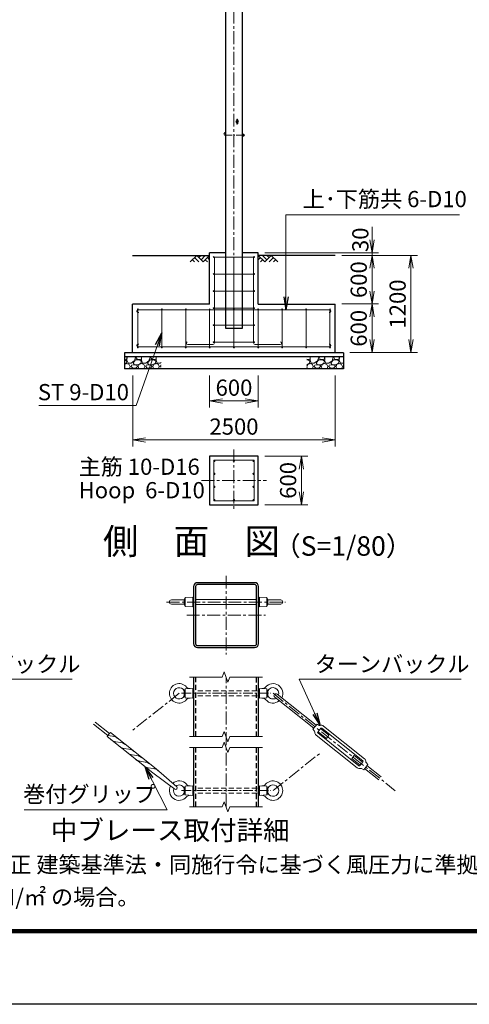
# Model space of a CAD drawing. Units: millimetres. Extents: x 0 to 33600, y 0 to 23760.
# Drawn here: x 19722 to 25269, y 0 to 12145 of the extents above; entities that cross this region are included whole.
import ezdxf
from ezdxf.enums import TextEntityAlignment as Align

# ---------------------------------------------------------------- set-up
doc = ezdxf.new("R2010")
doc.units = ezdxf.units.MM
doc.header["$LTSCALE"] = 5
doc.header["$MEASUREMENT"] = 0
doc.header["$PDMODE"] = 35
doc.linetypes.add('CENTER', pattern=[50.8, 31.75, -6.35, 6.35, -6.35])
doc.linetypes.add('DASHED', pattern=[19.05, 12.7, -6.35])
doc.layers.get('Defpoints').update_dxf_attribs({"color": 8})
for name, color, linetype in [('D-BGD', 7, 'Continuous'), ('D-STR1', 1, 'Continuous'), ('D-STR4', 7, 'Continuous'), ('D-TTL', 2, 'Continuous')]:
    doc.layers.add(name, color=color, linetype=linetype)
for name, color, linetype, lineweight in [('D-BMK', 2, 'CENTER', 13), ('D-DCR-HCH', 7, 'Continuous', 13), ('D-STR-DIM', 7, 'Continuous', 13), ('D-STR-TXT', 7, 'Continuous', 13), ('D-STR3', 3, 'Continuous', 13), ('D-TTL-TXT', 7, 'Continuous', 13)]:
    doc.layers.add(name, color=color, linetype=linetype, lineweight=lineweight)
doc.styles.add('ゴシック', font='txt')
doc.dimstyles.new('STYLE', dxfattribs={"dimscale": 80, "dimtxt": 2.5, "dimasz": 2, "dimexe": 1, "dimexo": 1, "dimgap": 0.8, "dimtad": 1, "dimdsep": 46, "dimtxsty": 'ゴシック', "dimblk": 'OPEN', "dimcen": 1e-08, "dimclrd": 256, "dimclre": 256, "dimclrt": 256, "dimadec": 0, "dimazin": 2, "dimtfac": 1, "dimtmove": 2, "dimatfit": 3, "dimldrblk": 'OPEN', "dimfxl": 1, "dimtolj": 1, "dimtzin": 0, "dimlwd": -1, "dimlwe": -1, "dimarcsym": 0})

# ---------------------------------------------------------------- blocks, each defined once
blk = doc.blocks.new('_Open')
at = {"color": 0, "linetype": 'ByBlock', "lineweight": -2}
for p, q in [((-1, 0.167), (0, 0)), ((-1, -0.167), (0, 0)), ((0, 0), (-1, 0))]:
    blk.add_line(p, q, dxfattribs=at)
blk = doc.blocks.new('*D18')
at = {"layer": 'D-STR-DIM', "transparency": 16777216}
for p, q in [((22066, 7758), (22066, 7362)), ((22666, 7758), (22666, 7362)), ((22226, 7442), (22506, 7442))]:
    blk.add_line(p, q, dxfattribs=at)
at = {"layer": 'Defpoints', "color": 0, "transparency": 16777216}
for p in [(22066, 7838), (22666, 7838), (22666, 7442)]:
    blk.add_point(p, dxfattribs=at)
at = {"layer": 'D-STR-DIM', "transparency": 16777216, "xscale": 160, "yscale": 160, "zscale": 160, "rotation": 180}
blk.add_blockref('_Open', (22066, 7442), dxfattribs=at)
at = {"layer": 'D-STR-DIM', "transparency": 16777216, "xscale": 160, "yscale": 160, "zscale": 160}
blk.add_blockref('_Open', (22666, 7442), dxfattribs=at)
at = {"layer": 'D-STR-DIM', "transparency": 16777216, "insert": (22366, 7606), "char_height": 200, "attachment_point": 5, "style": 'ゴシック'}
blk.add_mtext('\\A1;600', dxfattribs=at)
blk = doc.blocks.new('*D19')
at = {"layer": 'D-STR-DIM', "transparency": 16777216}
for p, q in [((21116, 7758), (21116, 6882)), ((23616, 7758), (23616, 6882)), ((21276, 6962), (23456, 6962))]:
    blk.add_line(p, q, dxfattribs=at)
at = {"layer": 'Defpoints', "color": 0, "transparency": 16777216}
for p in [(21116, 7838), (23616, 7838), (23616, 6962)]:
    blk.add_point(p, dxfattribs=at)
at = {"layer": 'D-STR-DIM', "transparency": 16777216, "xscale": 160, "yscale": 160, "zscale": 160, "rotation": 180}
blk.add_blockref('_Open', (21116, 6962), dxfattribs=at)
at = {"layer": 'D-STR-DIM', "transparency": 16777216, "xscale": 160, "yscale": 160, "zscale": 160}
blk.add_blockref('_Open', (23616, 6962), dxfattribs=at)
at = {"layer": 'D-STR-DIM', "transparency": 16777216, "insert": (22366, 7126), "char_height": 200, "attachment_point": 5, "style": 'ゴシック'}
blk.add_mtext('\\A1;2500', dxfattribs=at)
blk = doc.blocks.new('*D20')
at = {"layer": 'D-STR-DIM', "transparency": 16777216}
for p, q in [((23696, 9238), (24149, 9238)), ((24069, 8798), (24069, 9078)), ((23696, 8638), (24149, 8638))]:
    blk.add_line(p, q, dxfattribs=at)
at = {"layer": 'Defpoints', "color": 0, "transparency": 16777216}
for p in [(23616, 9238), (24069, 9238), (23616, 8638)]:
    blk.add_point(p, dxfattribs=at)
at = {"layer": 'D-STR-DIM', "transparency": 16777216, "xscale": 160, "yscale": 160, "zscale": 160}
for p, rotation in [((24069, 9238), 90), ((24069, 8638), 270)]:
    blk.add_blockref('_Open', p, dxfattribs=dict(at, rotation=rotation))
at = {"layer": 'D-STR-DIM', "transparency": 16777216, "insert": (23905, 8938), "char_height": 200, "attachment_point": 5, "rotation": 90, "style": 'ゴシック'}
blk.add_mtext('\\A1;600', dxfattribs=at)
blk = doc.blocks.new('*D21')
at = {"layer": 'D-STR-DIM', "transparency": 16777216}
for p, q in [((23696, 8638), (24149, 8638)), ((24069, 8478), (24069, 8198)), ((23796, 8038), (24149, 8038))]:
    blk.add_line(p, q, dxfattribs=at)
at = {"layer": 'Defpoints', "color": 0, "transparency": 16777216}
for p in [(23616, 8638), (23716, 8038), (24069, 8038)]:
    blk.add_point(p, dxfattribs=at)
at = {"layer": 'D-STR-DIM', "transparency": 16777216, "xscale": 160, "yscale": 160, "zscale": 160}
for p, rotation in [((24069, 8638), 90), ((24069, 8038), 270)]:
    blk.add_blockref('_Open', p, dxfattribs=dict(at, rotation=rotation))
at = {"layer": 'D-STR-DIM', "transparency": 16777216, "insert": (23905, 8338), "char_height": 200, "attachment_point": 5, "rotation": 90, "style": 'ゴシック'}
blk.add_mtext('\\A1;600', dxfattribs=at)
blk = doc.blocks.new('*D22')
at = {"layer": 'D-STR-DIM', "transparency": 16777216}
for p, q in [((24069, 9428), (24069, 9588)), ((22746, 9268), (24149, 9268)), ((23696, 9238), (24149, 9238)), ((24069, 9238), (24069, 9268)), ((24069, 9078), (24069, 8918))]:
    blk.add_line(p, q, dxfattribs=at)
at = {"layer": 'Defpoints', "color": 0, "transparency": 16777216}
for p in [(22666, 9268), (23616, 9238), (24069, 9268)]:
    blk.add_point(p, dxfattribs=at)
at = {"layer": 'D-STR-DIM', "transparency": 16777216, "xscale": 160, "yscale": 160, "zscale": 160}
for p, rotation in [((24069, 9268), 270), ((24069, 9238), 90)]:
    blk.add_blockref('_Open', p, dxfattribs=dict(at, rotation=rotation))
at = {"layer": 'D-STR-DIM', "transparency": 16777216, "insert": (23925, 9430), "char_height": 200, "attachment_point": 5, "rotation": 90, "style": 'ゴシック'}
blk.add_mtext('\\A1;30', dxfattribs=at)
blk = doc.blocks.new('*D23')
at = {"layer": 'D-STR-DIM', "transparency": 16777216}
for p, q in [((23696, 9238), (24629, 9238)), ((24549, 8198), (24549, 9078)), ((23796, 8038), (24629, 8038))]:
    blk.add_line(p, q, dxfattribs=at)
at = {"layer": 'Defpoints', "color": 0, "transparency": 16777216}
for p in [(23616, 9238), (24549, 9238), (23716, 8038)]:
    blk.add_point(p, dxfattribs=at)
at = {"layer": 'D-STR-DIM', "transparency": 16777216, "xscale": 160, "yscale": 160, "zscale": 160}
for p, rotation in [((24549, 9238), 90), ((24549, 8038), 270)]:
    blk.add_blockref('_Open', p, dxfattribs=dict(at, rotation=rotation))
at = {"layer": 'D-STR-DIM', "transparency": 16777216, "insert": (24385, 8638), "char_height": 200, "attachment_point": 5, "rotation": 90, "style": 'ゴシック'}
blk.add_mtext('\\A1;1200', dxfattribs=at)
blk = doc.blocks.new('*D24')
at = {"layer": 'D-STR-DIM', "transparency": 16777216}
for p, q in [((22746, 6762), (23278, 6762)), ((23198, 6602), (23198, 6322)), ((22746, 6162), (23278, 6162))]:
    blk.add_line(p, q, dxfattribs=at)
at = {"layer": 'Defpoints', "color": 0, "transparency": 16777216}
for p in [(22666, 6762), (22666, 6162), (23198, 6162)]:
    blk.add_point(p, dxfattribs=at)
at = {"layer": 'D-STR-DIM', "transparency": 16777216, "xscale": 160, "yscale": 160, "zscale": 160}
for p, rotation in [((23198, 6762), 90), ((23198, 6162), 270)]:
    blk.add_blockref('_Open', p, dxfattribs=dict(at, rotation=rotation))
at = {"layer": 'D-STR-DIM', "transparency": 16777216, "insert": (23034, 6462), "char_height": 200, "attachment_point": 5, "rotation": 90, "style": 'ゴシック'}
blk.add_mtext('\\A1;600', dxfattribs=at)

msp = doc.modelspace()

# ---------------------------------------------------------------- hatches: boundary and pattern name
at = {"layer": 'D-DCR-HCH'}
h = msp.add_hatch(dxfattribs=at)
h.set_pattern_fill('GRAVEL', color=256, scale=180)
h.set_pattern_definition([(228.012788, (-10686.887, 4627.335), (-1440, -1620), [24.2165, -2397.43585]), (184.96974, (-10703.0874, 4609.335), (2160, 180), [41.5562, -4114.0665]), (132.510447, (-10744.487, 4605.735), (1800, -1980), [29.3018, -2900.8859]), (267.27369, (-10814.687, 4560.735), (180, 3600), [37.8428, -3746.44045]), (292.833654, (-10816.487, 4522.935), (-900, 2160), [37.1079, -3673.6872]), (357.27369, (-10802.087, 4488.735), (-3600, 180), [37.8428, -3746.44045]), (37.69424, (-10764.2874, 4486.9354), (-2340, -1800), [50.0452, -4954.4727]), (72.255328, (-10724.6874, 4517.5354), (1260, 3960), [47.2478, -4677.5379]), (121.429566, (-10710.2874, 4562.535), (-1440, 2340), [37.971, -3759.1332]), (175.23636, (-10730.087, 4594.935), (1980, -180), [43.3498, -2124.1373]), (222.397438, (-10773.2874, 4598.5354), (-2160, -1980), [56.0606, -5550.0075]), (138.814075, (-10636.487, 4558.935), (-1260, 1080), [19.1342, -1894.2921]), (171.469234, (-10650.887, 4571.535), (2340, -360), [36.4027, -3603.87205]), (225, (-10686.89, 4576.94), (-2e-14, -180), [25.4558, -229.1027]), (203.19859, (-10699.487, 4598.535), (900, 360), [13.7084, -1357.1307]), (291.80141, (-10712.087, 4593.135), (-180, 540), [19.3865, -949.9431]), (30.96376, (-10704.887, 4575.135), (540, 360), [31.4872, -1018.0841]), (161.56505, (-10677.89, 4591.335), (360, -180), [22.7684, -546.4416]), (16.38954, (-10816.487, 4593.135), (1800, 540), [31.896, -3157.7121]), (70.346176, (-10785.887, 4602.135), (-720, -1980), [26.759, -2649.1334]), (293.19859, (-10677.887, 4627.335), (-360, 900), [27.4167, -1343.4225]), (343.61046, (-10667.087, 4602.135), (-1800, 540), [31.896, -3157.7121]), (339.443955, (-10816.487, 4481.535), (-900, 360), [30.7584, -1507.1623]), (294.77514, (-10787.687, 4470.735), (-900, 1980), [25.772, -2551.43575]), (66.80141, (-10676.087, 4447.335), (360, 900), [27.4167, -1343.4225]), (17.354025, (-10665.287, 4472.535), (-2340, -720), [30.1736, -2987.17625]), (69.443955, (-10764.287, 4447.335), (-360, -900), [15.3792, -1522.5415]), (101.30993, (-10686.887, 4447.335), (-180, 720), [9.1782, -908.6453]), (165.96376, (-10688.687, 4456.335), (540, -180), [37.1079, -705.0511]), (186.009006, (-10724.687, 4465.335), (1800, 180), [34.389, -3404.5062]), (303.69007, (-10704.887, 4558.935), (-180, 360), [25.96, -623.0393]), (353.157227, (-10690.4874, 4537.3354), (3060, -360), [45.3229, -4486.9613]), (60.945396, (-10645.487, 4531.935), (-720, -1260), [18.5321, -1834.6813]), (90, (-10636.49, 4548.14), (-180, 180), [10.8, -169.2]), (120.256437, (-10728.287, 4470.735), (720, -1260), [25.0063, -2475.6336]), (48.012788, (-10740.887, 4492.335), (1440, 1620), [48.433, -2373.2194]), (0, (-10708.49, 4528.34), (180, 180), [46.8, -133.2]), (325.304846, (-10661.687, 4528.335), (1800, -1260), [28.4605, -2817.5894]), (254.0546, (-10638.287, 4512.135), (-180, -720), [26.2084, -1284.2114]), (207.645975, (-10645.4874, 4486.935), (-3420, -1800), [42.6717, -4224.50535]), (175.42608, (-10683.2874, 4467.1354), (-2340, 180), [45.1438, -4469.2332])])
h.paths.add_polyline_path([(21465.621, 7987.522), (21015.621, 7987.522), (21015.621, 7837.522), (21465.621, 7837.522)])
h = msp.add_hatch(dxfattribs=at)
h.set_pattern_fill('GRAVEL', color=256, scale=180)
h.set_pattern_definition([(228.012788, (-9686.887, 4627.335), (-1440, -1620), [24.2165, -2397.43585]), (184.96974, (-9703.0874, 4609.335), (2160, 180), [41.5562, -4114.06646]), (132.510447, (-9744.487, 4605.735), (1800, -1980), [29.3018, -2900.8859]), (267.27369, (-9814.687, 4560.735), (180, 3600), [37.8428, -3746.44045]), (292.833654, (-9816.487, 4522.935), (-900, 2160), [37.1079, -3673.6872]), (357.27369, (-9802.087, 4488.735), (-3600, 180), [37.8428, -3746.44045]), (37.69424, (-9764.2874, 4486.9354), (-2340, -1800), [50.0452, -4954.4727]), (72.255328, (-9724.6874, 4517.5354), (1260, 3960), [47.2478, -4677.5379]), (121.429566, (-9710.2874, 4562.535), (-1440, 2340), [37.971, -3759.1332]), (175.23636, (-9730.087, 4594.935), (1980, -180), [43.3498, -2124.1373]), (222.397438, (-9773.2874, 4598.5354), (-2160, -1980), [56.0606, -5550.0075]), (138.814075, (-9636.487, 4558.935), (-1260, 1080), [19.1342, -1894.2921]), (171.469234, (-9650.887, 4571.535), (2340, -360), [36.4027, -3603.87205]), (225, (-9686.89, 4576.94), (-2e-14, -180), [25.4558, -229.1027]), (203.19859, (-9699.487, 4598.535), (900, 360), [13.7084, -1357.1307]), (291.80141, (-9712.087, 4593.135), (-180, 540), [19.3865, -949.9431]), (30.96376, (-9704.887, 4575.135), (540, 360), [31.4872, -1018.0841]), (161.56505, (-9677.89, 4591.335), (360, -180), [22.7684, -546.4416]), (16.38954, (-9816.487, 4593.135), (1800, 540), [31.896, -3157.7121]), (70.346176, (-9785.887, 4602.135), (-720, -1980), [26.759, -2649.1334]), (293.19859, (-9677.887, 4627.335), (-360, 900), [27.4167, -1343.4225]), (343.61046, (-9667.087, 4602.135), (-1800, 540), [31.896, -3157.7121]), (339.443955, (-9816.487, 4481.535), (-900, 360), [30.7584, -1507.1623]), (294.77514, (-9787.687, 4470.735), (-900, 1980), [25.772, -2551.43575]), (66.80141, (-9676.087, 4447.335), (360, 900), [27.4167, -1343.4225]), (17.354025, (-9665.287, 4472.535), (-2340, -720), [30.1736, -2987.17625]), (69.443955, (-9764.287, 4447.335), (-360, -900), [15.3792, -1522.5415]), (101.30993, (-9686.887, 4447.335), (-180, 720), [9.1782, -908.6453]), (165.96376, (-9688.687, 4456.335), (540, -180), [37.1079, -705.0511]), (186.009006, (-9724.687, 4465.335), (1800, 180), [34.389, -3404.5062]), (303.69007, (-9704.887, 4558.935), (-180, 360), [25.96, -623.0393]), (353.157227, (-9690.4874, 4537.3354), (3060, -360), [45.3229, -4486.9613]), (60.945396, (-9645.487, 4531.935), (-720, -1260), [18.5321, -1834.6813]), (90, (-9636.49, 4548.14), (-180, 180), [10.8, -169.2]), (120.256437, (-9728.287, 4470.735), (720, -1260), [25.0063, -2475.6336]), (48.012788, (-9740.887, 4492.335), (1440, 1620), [48.433, -2373.2194]), (0, (-9708.49, 4528.34), (180, 180), [46.8, -133.2]), (325.304846, (-9661.687, 4528.335), (1800, -1260), [28.4605, -2817.5894]), (254.0546, (-9638.287, 4512.135), (-180, -720), [26.2084, -1284.2114]), (207.645975, (-9645.4874, 4486.935), (-3420, -1800), [42.6717, -4224.50535]), (175.426079, (-9683.2874, 4467.1354), (-2340, 180), [45.1438, -4469.2332])])
h.paths.add_polyline_path([(23715.621, 7987.522), (23265.621, 7987.522), (23265.621, 7837.522), (23715.621, 7837.522)])

# ---------------------------------------------------------------- linework, layer by layer
at = {"layer": 'D-BGD'}
for p, q in [((21115.621, 9237.522), (22065.621, 9237.522)), ((23615.621, 9237.522), (22665.621, 9237.522))]:
    msp.add_line(p, q, dxfattribs=at)
at = {"layer": 'D-BMK'}
for p, q in [((22365.621, 8286.522), (22365.621, 18388.522)), ((22365.621, 6841.895), (22365.621, 6081.895)), ((21965.621, 6461.895), (22765.621, 6461.895)), ((22268.348, 5285.936), (22268.348, 4314.94)), ((21534.799, 4960.438), (23001.897, 4960.438)), ((21782.85, 4800.438), (22753.846, 4800.438)), ((22268.348, 2435.725), (22268.348, 4035.725)), ((21689.219, 3835.725), (21115.375, 3379.128)), ((22847.477, 3835.725), (24356.678, 2634.883)), ((22847.477, 2635.725), (23421.483, 3092.118))]:
    msp.add_line(p, q, dxfattribs=at)
at = {"layer": 'D-BMK', "ltscale": 0.5}
msp.add_line((22265.621, 10720.522), (22500.621, 10720.522), dxfattribs=at)
at = {"layer": 'D-BMK', "ltscale": 0.75}
for p, q in [((21718.348, 3835.725), (22818.348, 3835.725)), ((21718.348, 2635.725), (22818.348, 2635.725))]:
    msp.add_line(p, q, dxfattribs=at)
at = {"layer": 'D-DCR-HCH'}
for p, q in [((21905.985, 9237.522), (21826.167, 9157.704)), ((21905.985, 9237.522), (21985.803, 9157.704)), ((21932.591, 9210.916), (21959.197, 9237.522)), ((21959.197, 9184.31), (22012.409, 9237.522)), ((21985.803, 9157.704), (22065.621, 9237.522)), ((22745.439, 9157.704), (22665.621, 9237.522)), ((22772.045, 9184.31), (22718.833, 9237.522)), ((22825.257, 9237.522), (22745.439, 9157.704)), ((22798.79, 9210.777), (22772.045, 9237.522)), ((22825.257, 9237.522), (22905.075, 9157.704)), ((21852.773, 9184.31), (21879.501, 9157.704)), ((21879.379, 9210.916), (21932.835, 9157.704)), ((22012.409, 9184.31), (22039.137, 9157.704)), ((22039.015, 9210.916), (22065.621, 9184.432)), ((22692.227, 9210.916), (22665.621, 9184.432)), ((22718.833, 9184.31), (22692.105, 9157.704)), ((22851.863, 9210.916), (22798.407, 9157.704)), ((22878.469, 9184.31), (22851.741, 9157.704))]:
    msp.add_line(p, q, dxfattribs=at)
at = {"layer": 'D-STR-DIM'}
for p, q in [((21818.348, 4035.725), (22222.174, 4035.725)), ((22245.261, 4099.154), (22222.174, 4035.725)), ((22291.434, 3972.295), (22245.261, 4099.154)), ((22314.521, 4035.725), (22291.434, 3972.295)), ((22314.521, 4035.725), (22718.348, 4035.725)), ((21818.348, 3302.392), (22222.174, 3302.392)), ((22245.261, 3365.821), (22222.174, 3302.392)), ((22291.434, 3238.962), (22245.261, 3365.821)), ((22314.521, 3302.392), (22291.434, 3238.962)), ((22314.521, 3302.392), (22718.348, 3302.392)), ((21818.348, 3169.058), (22222.174, 3169.058)), ((22245.261, 3232.488), (22222.174, 3169.058)), ((22291.434, 3105.629), (22245.261, 3232.488)), ((22314.521, 3169.058), (22291.434, 3105.629)), ((22314.521, 3169.058), (22718.348, 3169.058)), ((21818.348, 2435.725), (22222.174, 2435.725)), ((22245.261, 2499.154), (22222.174, 2435.725)), ((22291.434, 2372.295), (22245.261, 2499.154)), ((22314.521, 2435.725), (22291.434, 2372.295)), ((22314.521, 2435.725), (22718.348, 2435.725))]:
    msp.add_line(p, q, dxfattribs=at)
at = {"layer": 'D-STR1'}
for p, q in [((22265.621, 8337.522), (22265.621, 18337.522)), ((22465.621, 18337.522), (22465.621, 8337.522)), ((22465.621, 8337.522), (22265.621, 8337.522)), ((21868.348, 4035.725), (21868.348, 3302.392)), ((22668.348, 3302.392), (22668.348, 4035.725)), ((21868.348, 3169.058), (21868.348, 2435.725)), ((22668.348, 2435.725), (22668.348, 3169.058))]:
    msp.add_line(p, q, dxfattribs=at)
at = {"layer": 'D-STR1', "linetype": 'DASHED'}
for p, q in [((21892.347, 4035.725), (21892.347, 3302.392)), ((22644.349, 3302.392), (22644.349, 4035.725)), ((21892.347, 3169.058), (21892.347, 2435.725)), ((22644.349, 2435.725), (22644.349, 3169.058))]:
    msp.add_line(p, q, dxfattribs=at)
at = {"layer": 'D-STR1'}
for points in [[(21916.348, 4400.438), (22620.348, 4400.438, 0.414213562), (22668.348, 4448.438), (22668.348, 5152.438, 0.414213562), (22620.348, 5200.438), (21916.348, 5200.438, 0.414213562), (21868.348, 5152.438), (21868.348, 4448.438, 0.414213562)], [(21916.348, 4424.438), (22620.348, 4424.438, 0.414213562), (22644.348, 4448.438), (22644.348, 5152.438, 0.414213562), (22620.348, 5176.438), (21916.348, 5176.438, 0.414213562), (21892.348, 5152.438), (21892.348, 4448.438, 0.414213562)]]:
    msp.add_lwpolyline(points, format="xyb", close=True, dxfattribs=at)
at = {"layer": 'D-STR3'}
for p, q in [((22399.371, 10863.772), (22399.371, 10911.272)), ((22411.871, 10863.772), (22411.871, 10911.272)), ((22465.621, 10731.472), (22465.621, 10709.572)), ((22465.621, 10731.472), (22474.821, 10731.472)), ((22465.621, 10725.997), (22474.821, 10725.997)), ((22465.621, 10715.047), (22474.821, 10715.047)), ((22465.621, 10709.572), (22474.821, 10709.572)), ((22475.621, 10731.472), (22475.621, 10709.572)), ((22475.621, 10731.472), (22484.821, 10731.472)), ((22475.621, 10729.139), (22475.621, 10711.905)), ((22475.621, 10725.997), (22484.821, 10725.997)), ((22475.621, 10715.047), (22484.821, 10715.047)), ((22475.621, 10709.572), (22484.821, 10709.572)), ((22485.621, 10729.139), (22485.621, 10711.905)), ((22485.621, 10726.522), (22489.674, 10726.522)), ((22485.621, 10725.575), (22490.621, 10725.575)), ((22485.621, 10715.469), (22490.621, 10715.469)), ((22485.621, 10714.522), (22489.674, 10714.522)), ((22490.621, 10725.575), (22489.674, 10726.522)), ((22489.674, 10726.522), (22489.674, 10714.522)), ((22490.621, 10715.469), (22489.674, 10714.522)), ((22490.621, 10725.575), (22490.621, 10715.469)), ((22615.621, 9217.522), (22115.621, 9217.522)), ((22123.621, 8157.191), (22123.621, 9217.522)), ((22365.621, 8102.522), (22365.621, 9217.522)), ((22607.621, 8157.191), (22607.621, 9217.522)), ((22615.621, 9007.522), (22115.621, 9007.522)), ((22615.621, 8797.522), (22115.621, 8797.522)), ((21180.621, 8102.522), (21180.621, 8572.522)), ((21180.621, 8566.022), (23550.621, 8566.022)), ((21475.621, 8102.522), (21475.621, 8572.522)), ((21770.621, 8102.522), (21770.621, 8572.522)), ((22065.621, 8102.522), (22065.621, 8572.522)), ((22615.621, 8587.522), (22115.621, 8587.522)), ((22665.621, 8102.522), (22665.621, 8572.522)), ((22960.621, 8102.522), (22960.621, 8572.522)), ((23255.621, 8102.522), (23255.621, 8572.522)), ((23550.621, 8102.522), (23550.621, 8572.522)), ((22615.621, 8377.522), (22115.621, 8377.522)), ((22103.621, 8137.191), (21797.343, 8137.191)), ((22615.621, 8167.522), (22115.621, 8167.522)), ((22627.621, 8137.191), (22933.899, 8137.191)), ((21180.621, 8109.022), (23550.621, 8109.022)), ((21751.477, 4987.283), (21594.219, 4987.283)), ((21765.219, 5016.283), (21751.477, 4994.283)), ((21751.477, 4994.283), (21751.477, 4930.283)), ((21857.219, 5022.283), (21765.219, 5016.283)), ((21765.219, 5016.283), (21765.219, 4908.283)), ((21857.219, 5022.283), (21857.219, 4902.283)), ((21868.348, 4994.283), (21857.219, 4994.283)), ((21892.348, 4994.283), (22644.348, 4994.283)), ((22668.348, 4994.283), (22679.477, 4994.283)), ((22679.477, 5022.283), (22679.477, 4902.283)), ((22679.477, 5022.283), (22771.477, 5016.283)), ((22771.477, 5016.283), (22771.477, 4908.283)), ((22771.477, 5016.283), (22785.219, 4994.283)), ((22785.219, 4994.283), (22785.219, 4930.283)), ((22785.219, 4987.283), (22942.477, 4987.283)), ((21751.477, 4937.283), (21594.219, 4937.283)), ((21765.219, 4908.283), (21751.477, 4930.283)), ((21857.219, 4902.283), (21765.219, 4908.283)), ((21868.348, 4930.283), (21857.219, 4930.283)), ((21892.348, 4930.283), (22644.348, 4930.283)), ((22668.348, 4930.283), (22679.477, 4930.283)), ((22679.477, 4902.283), (22771.477, 4908.283)), ((22771.477, 4908.283), (22785.219, 4930.283)), ((22785.219, 4937.283), (22942.477, 4937.283)), ((21765.219, 3889.725), (21751.477, 3867.725)), ((21857.219, 3895.725), (21765.219, 3889.725)), ((21765.219, 3781.725), (21765.219, 3889.725)), ((21857.219, 3895.725), (21857.219, 3775.725)), ((22679.477, 3895.725), (22679.477, 3775.725)), ((22679.477, 3895.725), (22771.477, 3889.725)), ((22771.477, 3889.725), (22771.477, 3781.725)), ((22771.477, 3889.725), (22785.219, 3867.725)), ((21751.477, 3867.725), (21751.477, 3803.725)), ((21765.219, 3781.725), (21751.477, 3803.725)), ((21857.219, 3775.725), (21765.219, 3781.725)), ((21857.219, 3867.725), (21868.348, 3867.725)), ((21857.219, 3803.725), (21868.348, 3803.725)), ((22668.348, 3867.725), (22679.477, 3867.725)), ((22668.348, 3803.725), (22679.477, 3803.725)), ((22679.477, 3775.725), (22771.477, 3781.725)), ((22771.477, 3781.725), (22785.219, 3803.725)), ((22785.219, 3867.725), (22785.219, 3803.725)), ((22868.529, 3788.303), (23350.549, 3404.77)), ((22898.416, 3825.864), (23380.436, 3442.33)), ((20631.757, 3456.68), (20809.788, 3315.024)), ((20651.681, 3481.72), (20829.712, 3340.064)), ((23340.587, 3392.249), (23390.398, 3454.851)), ((23390.398, 3454.851), (23418.979, 3440.657)), ((23400.025, 3357.736), (23437.383, 3404.686)), ((23448.624, 3405.966), (23955.693, 3002.5)), ((23469.793, 3432.571), (23976.863, 3029.106)), ((21364.116, 2853.509), (20800.714, 3301.799)), ((20868.712, 3307.222), (20810.783, 3315.891)), ((21403.965, 2903.59), (20840.557, 3351.881)), ((23340.587, 3392.249), (23360.839, 3367.588)), ((23380.134, 3319.889), (23887.204, 2916.424)), ((23401.304, 3346.494), (23908.373, 2943.029)), ((23403.76, 3362.431), (23507.052, 3280.243)), ((23433.647, 3399.991), (23536.939, 3317.804)), ((23507.052, 3280.243), (23536.939, 3317.804)), ((20968.874, 3227.527), (20908.531, 3236.557)), ((21069.033, 3147.831), (21008.693, 3156.858)), ((21169.196, 3068.136), (21108.852, 3077.163)), ((23820.058, 3031.191), (23849.945, 3068.751)), ((23849.945, 3068.751), (23953.237, 2986.564)), ((21269.358, 2988.44), (21209.015, 2997.467)), ((21369.52, 2908.742), (21309.177, 2917.772)), ((23820.058, 3031.191), (23923.35, 2949.003)), ((23919.615, 2944.308), (23956.973, 2991.259)), ((23966.599, 2894.144), (24016.41, 2956.745)), ((24016.41, 2956.745), (23996.158, 2981.407)), ((24006.448, 2944.225), (24181.568, 2804.886)), ((21364.116, 2853.509), (21637.321, 2654.015)), ((21403.965, 2903.59), (21659.738, 2682.187)), ((23966.599, 2894.144), (23938.018, 2908.338)), ((23976.561, 2906.664), (24151.681, 2767.325)), ((21765.219, 2689.725), (21751.477, 2667.725)), ((21857.219, 2695.725), (21765.219, 2689.725)), ((21765.219, 2581.725), (21765.219, 2689.725)), ((21857.219, 2695.725), (21857.219, 2575.725)), ((22679.477, 2695.725), (22679.477, 2575.725)), ((22679.477, 2695.725), (22771.477, 2689.725)), ((22771.477, 2689.725), (22771.477, 2581.725)), ((22771.477, 2689.725), (22785.219, 2667.725)), ((21751.477, 2667.725), (21751.477, 2603.725)), ((21765.219, 2581.725), (21751.477, 2603.725)), ((21857.219, 2575.725), (21765.219, 2581.725)), ((21857.219, 2667.725), (21868.348, 2667.725)), ((21857.219, 2603.725), (21868.348, 2603.725)), ((22668.348, 2667.725), (22679.477, 2667.725)), ((22668.348, 2603.725), (22679.477, 2603.725)), ((22679.477, 2575.725), (22771.477, 2581.725)), ((22771.477, 2581.725), (22785.219, 2603.725)), ((22785.219, 2667.725), (22785.219, 2603.725))]:
    msp.add_line(p, q, dxfattribs=at)
at = {"layer": 'D-STR3', "linetype": 'DASHED'}
for p, q in [((22650.348, 3867.725), (21886.348, 3867.725)), ((22650.348, 3803.725), (21886.348, 3803.725)), ((22650.348, 2667.725), (21886.348, 2667.725)), ((22650.348, 2603.725), (21886.348, 2603.725))]:
    msp.add_line(p, q, dxfattribs=at)
at = {"layer": 'D-STR3'}
msp.add_lwpolyline([(22115.621, 6711.895), (22115.621, 6211.895), (22615.621, 6211.895), (22615.621, 6711.895)], close=True, dxfattribs=at)
for centre, radius in [((22115.621, 9217.522), 5), ((22615.621, 9217.522), 5), ((22115.621, 9007.522), 5), ((22615.621, 9007.522), 5), ((22115.621, 8797.522), 5), ((22615.621, 8797.522), 5), ((21180.621, 8572.522), 5), ((21475.621, 8572.522), 5), ((21770.621, 8572.522), 5), ((22065.621, 8572.522), 5), ((22115.621, 8587.522), 5), ((22365.621, 8572.522), 5), ((22615.621, 8587.522), 5), ((22665.621, 8572.522), 5), ((22960.621, 8572.522), 5), ((23255.621, 8572.522), 5), ((23550.621, 8572.522), 5), ((22115.621, 8377.522), 5), ((22615.621, 8377.522), 5), ((22115.621, 8167.522), 5), ((22615.621, 8167.522), 5), ((21180.621, 8102.522), 5), ((21475.621, 8102.522), 5), ((21770.621, 8102.522), 5), ((22065.621, 8102.522), 5), ((22365.621, 8102.522), 5), ((22665.621, 8102.522), 5), ((22960.621, 8102.522), 5), ((23255.621, 8102.522), 5), ((23550.621, 8102.522), 5), ((22123.621, 6703.895), 8), ((22365.621, 6703.895), 8), ((22607.621, 6703.895), 8), ((22123.621, 6541.895), 8), ((22607.621, 6541.895), 8), ((22123.621, 6381.895), 8), ((22607.621, 6381.895), 8), ((22123.621, 6219.895), 8), ((22365.621, 6219.895), 8), ((22607.621, 6219.895), 8)]:
    msp.add_circle(centre, radius, dxfattribs=at)
for centre, radius, start, end in [((22405.621, 10887.522), 15, 114.6243184, 245.3756816), ((22405.621, 10911.272), 6.25, 0, 180), ((22405.621, 10863.772), 6.25, 180, 0), ((22405.621, 10887.522), 15, 294.6243184, 65.3756816), ((22265.621, 10737.522), 23, 90, 270), ((22265.621, 10737.522), 11, 90, 270), ((22470.639, 10728.735), 4.998, 326.7884334, 33.2115666), ((22456.486, 10720.522), 19.135, 343.3736893, 16.6263107), ((22470.639, 10712.31), 4.998, 326.7884334, 33.2115666), ((22480.639, 10728.735), 4.998, 326.7884334, 33.2115666), ((22466.486, 10720.522), 19.135, 343.3736893, 16.6263107), ((22480.639, 10712.31), 4.998, 326.7884334, 33.2115666), ((21184.849, 8550.028), 16.545, 104.814299, 289.608488), ((23546.392, 8550.028), 16.545, 250.391512, 75.185701), ((21184.849, 8125.017), 16.545, 70.391512, 255.185701), ((21796.516, 8155.849), 18.677, 111.665892, 272.52545), ((22103.621, 8157.191), 20, 270, 0), ((22627.621, 8157.191), 20, 180, 270), ((22934.725, 8155.849), 18.677, 267.47455, 68.334108), ((23546.392, 8125.017), 16.545, 284.814299, 109.608488), ((21594.219, 4962.283), 25, 90, 270), ((22942.477, 4962.283), 25, 270, 90), ((21689.219, 3835.725), 120, 40.332992, 319.667008), ((21689.219, 3835.725), 70, 27.2028944, 332.7971056), ((21823.383, 3949.637), 56, 220.332992, 273.731397), ((22713.313, 3949.637), 56, 266.268603, 319.667008), ((22847.477, 3835.725), 120, 333.0283909, 139.667008), ((22847.477, 3835.725), 70, 341.5424744, 152.7971056), ((21823.383, 3721.813), 56, 86.268603, 139.667008), ((22713.313, 3721.813), 56, 40.332992, 93.731397), ((22847.477, 3835.725), 70, 207.2028944, 301.4403893), ((22883.472, 3807.084), 24, 51.4914319, 231.4914319), ((22847.477, 3835.725), 120, 220.332992, 309.9544728), ((23426.095, 3454.987), 16, 243.5906845, 287.610316), ((23443.643, 3399.705), 42, 51.4914319, 107.610316), ((23443.643, 3399.705), 8, 51.4914319, 141.4914319), ((21173.673, 3045.937), 452.287, 137.4347269, 145.5485862), ((20850.958, 3188.545), 119.999, 49.1210031, 81.4918081), ((23348.474, 3357.434), 16, 355.3725477, 39.3921792), ((23406.285, 3352.754), 42, 175.3725477, 231.4914319), ((23406.285, 3352.754), 8, 141.4914319, 231.4914319), ((20926.284, 3355.234), 119.999, 231.4917311, 261.4918231), ((21026.447, 3275.535), 119.999, 231.4917311, 261.4918231), ((20951.12, 3108.85), 119.999, 49.1210031, 81.4918081), ((21126.609, 3195.84), 119.999, 231.4905411, 261.4903581), ((21051.28, 3029.154), 119.999, 49.1199051, 81.4918081), ((21151.442, 2949.459), 119.999, 49.1200571, 81.4918081), ((21226.768, 3116.144), 119.999, 231.4917311, 261.4918231), ((21326.931, 3036.449), 119.999, 231.4917311, 261.4918231), ((21251.601, 2869.76), 119.999, 49.1210031, 81.4918081), ((23913.355, 2949.289), 42, 231.4914319, 287.610316), ((23913.355, 2949.289), 8, 231.4914319, 321.4914319), ((23950.712, 2996.24), 8, 321.4914319, 51.4914319), ((23950.712, 2996.24), 42, 355.3725477, 51.4914319), ((24008.523, 2991.561), 16, 175.3725477, 219.3921792), ((21351.764, 2790.065), 119.999, 49.1199051, 81.4903661), ((23930.902, 2894.007), 16, 63.5906845, 107.610316), ((21689.219, 2635.725), 120, 151.4453789, 319.667008), ((21689.219, 2635.725), 120, 40.332992, 131.5374104), ((21648.529, 2668.101), 18.001, 231.489708, 51.489708), ((21689.219, 2635.725), 70, 27.2028944, 126.0462611), ((21823.383, 2749.637), 56, 220.332992, 273.731397), ((22713.313, 2749.637), 56, 266.268603, 319.667008), ((22847.477, 2635.725), 120, 220.332992, 139.667008), ((22847.477, 2635.725), 70, 207.2028944, 152.7971056), ((21689.219, 2635.725), 70, 156.9365434, 332.7971056), ((21823.383, 2521.813), 56, 86.268603, 139.667008), ((22713.313, 2521.813), 56, 40.332992, 93.731397)]:
    msp.add_arc(centre, radius, start, end, dxfattribs=at)
at = {"layer": 'D-STR4'}
for p, q in [((22265.621, 9267.522), (22065.621, 9267.522)), ((22065.621, 8637.522), (22065.621, 9267.522)), ((22665.621, 9267.522), (22465.621, 9267.522)), ((22665.621, 8637.522), (22665.621, 9267.522)), ((22065.621, 8637.522), (21115.621, 8637.522)), ((21115.621, 8037.522), (21115.621, 8637.522)), ((22665.621, 8637.522), (23615.621, 8637.522)), ((23615.621, 8037.522), (23615.621, 8637.522)), ((23715.621, 8037.522), (21015.621, 8037.522)), ((21015.621, 8037.522), (21015.621, 7837.522)), ((23715.621, 8037.522), (23715.621, 7837.522)), ((23715.621, 7987.522), (21015.621, 7987.522)), ((23715.621, 7837.522), (21015.621, 7837.522))]:
    msp.add_line(p, q, dxfattribs=at)
msp.add_lwpolyline([(22065.621, 6761.895), (22065.621, 6161.895), (22665.621, 6161.895), (22665.621, 6761.895)], close=True, dxfattribs=at)
at = {"layer": 'D-TTL'}
msp.add_lwpolyline([(0, 23760), (33600, 23760), (33600, 0), (0, 0)], close=True, dxfattribs=at)
at = {"layer": 'D-TTL', "color": 7}
for points in [[(1080, 22880), (32520, 22880), (32520, 880), (1080, 880)], [(1090, 22870), (32510, 22870), (32510, 890), (1090, 890)], [(1100, 22860), (32500, 22860), (32500, 900), (1100, 900)], [(1110, 22850), (32490, 22850), (32490, 910), (1110, 910)], [(1120, 22840), (32480, 22840), (32480, 920), (1120, 920)]]:
    msp.add_lwpolyline(points, close=True, dxfattribs=at)

# ---------------------------------------------------------------- texts
at = {"layer": 'D-STR-TXT', "style": 'ゴシック'}
for s, p in [('上･下筋共 6-D10', (23213.461, 9832.202)), ('ST 9-D10', (19946.497, 7450.874)), ('主筋 10-D16', (20449.048, 6530.72)), ('Hoop  6-D10', (20449.048, 6241.387)), ('ターンバックル', (18561.298, 4097.091)), ('ターンバックル', (23362.098, 4097.091)), ('巻付グリップ', (19765.474, 2492.338))]:
    msp.add_text(s, height=200, dxfattribs=at).set_placement(p)
at = {"layer": 'D-TTL-TXT', "style": 'ゴシック'}
for s, height, p in [('側\u3000面\u3000図', 320, (21841.339, 5668.86)), ('（S=1/80）', 240, (23714.126, 5621.96)), ('中ブレース取付詳細', 240, (21579.427, 2114.9))]:
    msp.add_text(s, height=height, dxfattribs=at).set_placement(p, align=Align.MIDDLE)
for s, p in [('（設計条件）風荷重：昭和57年改正 建築基準法・同施行令に基づく風圧力に準拠。', (15470.202, 1622.595)), ('（基礎条件）長期許容地耐力49kN/㎡ の場合。', (15470.202, 1222.595))]:
    msp.add_text(s, height=200, dxfattribs=at).set_placement(p)

# ---------------------------------------------------------------- dimensions: what is measured, and where the dimension line sits
at = {"layer": 'D-STR-DIM'}
dim = msp.add_linear_dim(base=(24068.614, 9267.522), p1=(23615.621, 9237.522), p2=(22665.621, 9267.522), angle=90, dimstyle='STYLE', dxfattribs=at)
dim.commit()
dim.dimension.update_dxf_attribs({"geometry": '*D22', "text_midpoint": (23925.113, 9430.048), "dimtype": 160})
for base, p1, p2, picture, middle in [((24068.614, 9237.522), (23615.621, 8637.522), (23615.621, 9237.522), '*D20', (23904.614, 8937.522)), ((24548.614, 9237.522), (23715.621, 8037.522), (23615.621, 9237.522), '*D23', (24384.614, 8637.522)), ((24068.614, 8037.522), (23615.621, 8637.522), (23715.621, 8037.522), '*D21', (23904.614, 8337.522))]:
    dim = msp.add_linear_dim(base=base, p1=p1, p2=p2, angle=90, dimstyle='STYLE', dxfattribs=at)
    dim.commit()
    dim.dimension.update_dxf_attribs({"geometry": picture, "text_midpoint": middle})
for base, p1, p2, picture, middle in [((23615.621, 6962.176), (21115.621, 7837.522), (23615.621, 7837.522), '*D19', (22365.621, 7126.176)), ((22665.621, 7442.176), (22065.621, 7837.522), (22665.621, 7837.522), '*D18', (22365.621, 7606.176))]:
    dim = msp.add_linear_dim(base=base, p1=p1, p2=p2, dimstyle='STYLE', dxfattribs=at)
    dim.commit()
    dim.dimension.update_dxf_attribs({"geometry": picture, "text_midpoint": middle})
dim = msp.add_linear_dim(base=(23197.724, 6161.895), p1=(22665.621, 6761.895), p2=(22665.621, 6161.895), angle=90, dimstyle='STYLE', override={"dimfxl": 0.5}, dxfattribs=at)
dim.commit()
dim.dimension.update_dxf_attribs({"geometry": '*D24', "text_midpoint": (23033.724, 6461.895)})

# ---------------------------------------------------------------- leaders
at = {"layer": 'D-STR-TXT'}
for points in [[(23006.72, 8566.022), (23006.72, 9739.268), (25147.471, 9739.268)], [(21475.621, 8280.365), (21159.939, 7385.858), (19956.65, 7385.858)], [(18630.137, 3439.737), (18368.77, 4010.248), (20369.42, 4010.248)], [(23430.936, 3439.737), (23169.57, 4010.248), (25170.219, 4010.248)], [(21270.839, 2927.729), (21542.773, 2397.373), (19776.641, 2397.373)]]:
    msp.add_leader(points, dimstyle='STYLE', override={"dimscale": 80, "dimgap": 0.8, "dimtad": 1, "dimfxl": 0.5}, dxfattribs=at)

doc.saveas('drawing.dxf')
